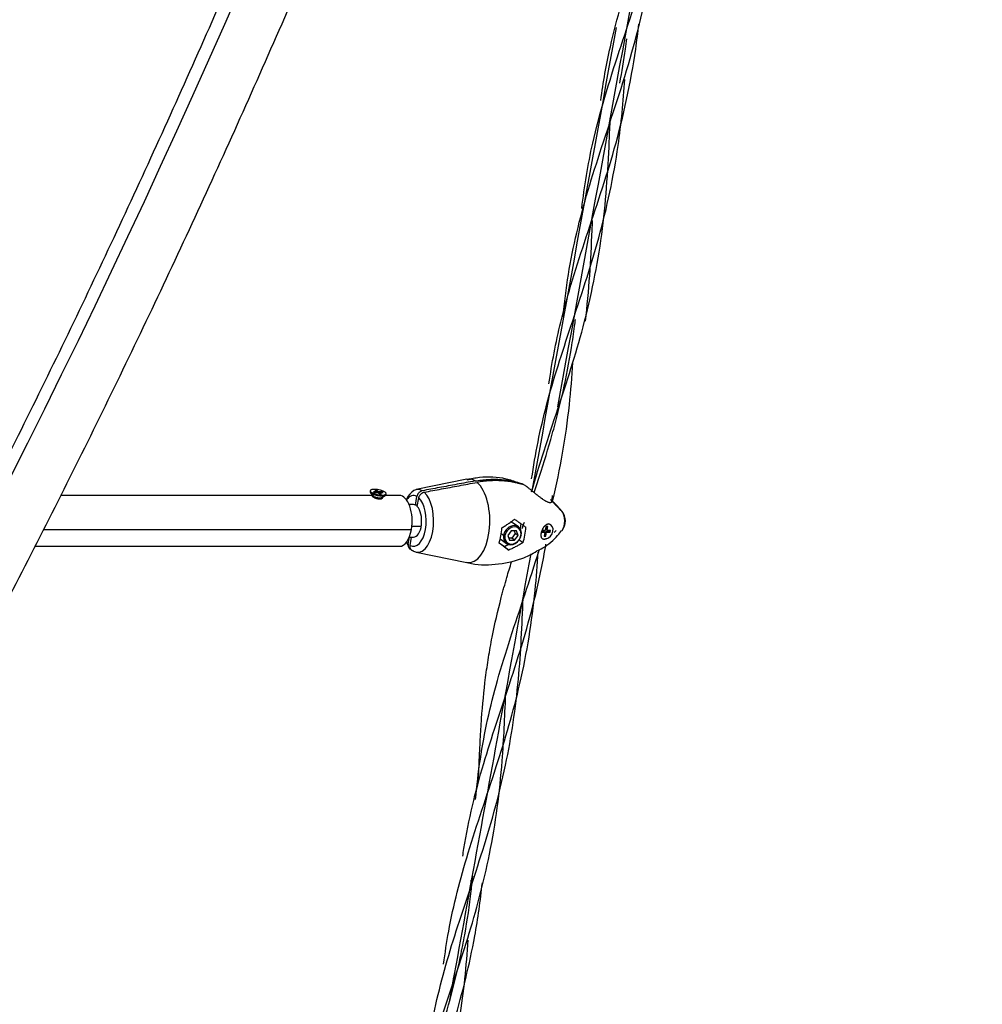
# Model space of a CAD drawing. Units: inches. Extents: x 39775 to 100867, y -7776 to 24732.
# Drawn here: x 67692 to 68165, y 22301 to 22786 of the extents above; entities that cross this region are included whole.
import ezdxf

# ---------------------------------------------------------------- set-up
doc = ezdxf.new("R2010")
doc.units = ezdxf.units.IN
doc.header["$MEASUREMENT"] = 0

msp = doc.modelspace()

# ---------------------------------------------------------------- linework, layer by layer
for p, q in [((67911.67, 22559.63), (67886.85, 22554.55)), ((67864.2, 22554), (67864.12, 22553.53)), ((67864.12, 22553.53), (67864.59, 22552.82)), ((67864.24, 22553.14), (67865.41, 22551.61)), ((67864.67, 22553.29), (67864.59, 22552.82)), ((67864.59, 22552.82), (67865.63, 22551.41)), ((67865.74, 22553.46), (67866.21, 22553.12)), ((67867.47, 22553.46), (67865.74, 22553.46)), ((67866.21, 22553.12), (67867.94, 22553.12)), ((67867.39, 22554.14), (67866.53, 22554.14)), ((67866.53, 22554.14), (67867.47, 22553.46)), ((67867.39, 22554.14), (67867.29, 22553.58)), ((67868.33, 22553.46), (67867.39, 22554.14)), ((67867.47, 22553.46), (67867.41, 22553.12)), ((67867.94, 22553.12), (67868.88, 22552.43)), ((67868.33, 22553.46), (67868.23, 22552.9)), ((67870.07, 22553.46), (67868.33, 22553.46)), ((67868.8, 22553.12), (67868.7, 22552.56)), ((67868.8, 22553.12), (67870.54, 22553.12)), ((67869.74, 22552.43), (67868.8, 22553.12)), ((67868.88, 22552.43), (67869.74, 22552.43)), ((67870.07, 22553.46), (67870, 22553.12)), ((67870.54, 22553.12), (67870.07, 22553.46)), ((67871.99, 22552.1), (67872.07, 22552.57)), ((67865.3, 22551.69), (67711.99, 22551.69)), ((67865.31, 22551.74), (67865.23, 22551.25)), ((67865.54, 22550.94), (67865.24, 22551.32)), ((67865.41, 22551.61), (67865.63, 22551.41)), ((67865.63, 22551.41), (67865.54, 22550.94)), ((67870.09, 22550.76), (67871.73, 22551.77)), ((67870.15, 22550.37), (67870.23, 22550.84)), ((67878.56, 22551.69), (67871.59, 22551.69)), ((67886.38, 22546.99), (67887.15, 22551.23)), ((67887.32, 22546.31), (67888.09, 22550.54)), ((67885.49, 22547.19), (67883.36, 22547.19)), ((67886.38, 22546.99), (67885.49, 22547.19)), ((67887.44, 22546.99), (67886.38, 22546.99)), ((67937.04, 22536.22), (67934.45, 22538.1)), ((67938.26, 22537.86), (67937.82, 22535.42)), ((67703.4, 22534.92), (67884.43, 22534.92)), ((67889.25, 22536.45), (67884.66, 22536.45)), ((67928.61, 22533.02), (67929.76, 22532.18)), ((67933.51, 22534.36), (67931.83, 22532.01)), ((67936.01, 22534.36), (67933.51, 22534.36)), ((67935.42, 22533.03), (67933.74, 22530.69)), ((67934.95, 22534.36), (67935.42, 22533.03)), ((67936.83, 22532.01), (67935.42, 22533.03)), ((67936.83, 22532.01), (67936.01, 22534.36)), ((67948.48, 22534.53), (67948.31, 22533.59)), ((67948.31, 22533.59), (67950.04, 22533.59)), ((67948.37, 22533.93), (67949.57, 22533.93)), ((67950.21, 22534.53), (67948.48, 22534.53)), ((67950.04, 22533.59), (67949.57, 22533.93)), ((67950.04, 22533.59), (67949.7, 22531.71)), ((67950.1, 22532.05), (67950.44, 22533.93)), ((67950.56, 22536.41), (67950.21, 22534.53)), ((67950.91, 22533.59), (67950.44, 22533.93)), ((67950.44, 22533.93), (67952.17, 22533.93)), ((67951.42, 22536.41), (67950.56, 22536.41)), ((67950.57, 22531.71), (67950.91, 22533.59)), ((67950.61, 22534.87), (67950.89, 22536.41)), ((67951.08, 22534.53), (67950.61, 22534.87)), ((67950.91, 22533.59), (67952.64, 22533.59)), ((67951.08, 22534.53), (67951.42, 22536.41)), ((67952.81, 22534.53), (67951.08, 22534.53)), ((67952.17, 22533.93), (67952.28, 22534.53)), ((67952.64, 22533.59), (67952.17, 22533.93)), ((67952.64, 22533.59), (67952.81, 22534.53)), ((67952.92, 22537.29), (67952.68, 22537.47)), ((67958.37, 22534.4), (67958.49, 22534.54)), ((67882.89, 22527.84), (67883.5, 22531.19)), ((67883.36, 22531.19), (67885.49, 22531.19)), ((67883.83, 22527.16), (67884.57, 22531.19)), ((67930.13, 22526.47), (67927.56, 22528.28)), ((67928.12, 22530.41), (67928.57, 22530.02)), ((67928.57, 22530.02), (67931.15, 22528.14)), ((67931.83, 22532.01), (67932.65, 22529.66)), ((67933.74, 22530.69), (67932.29, 22530.69)), ((67932.65, 22529.66), (67935.15, 22529.66)), ((67935.15, 22529.66), (67933.74, 22530.69)), ((67935.15, 22529.66), (67936.83, 22532.01)), ((67937.44, 22529.86), (67939.32, 22528.49)), ((67949.7, 22531.71), (67950.57, 22531.71)), ((67949.76, 22532.05), (67950.1, 22532.05)), ((67950.57, 22531.71), (67950.1, 22532.05)), ((67699.2, 22526.69), (67878.56, 22526.69)), ((67886.85, 22523.83), (67911.67, 22518.75)), ((67932.19, 22527.63), (67930.13, 22526.47)), ((67930.13, 22526.47), (67932.37, 22524.83))]:
    msp.add_line(p, q)
for start, end in [(0, 38.3745), (321.6255, 0)]:
    msp.add_arc((67952.61, 22539.19), 7.5, start, end)
for centre, major_axis, ratio, start_param, end_param in [((65764.56, 25748.94), (0, 4484), 0.5, 3.768347, 4.441777), ((66110.97, 25748.94), (0, 4484), 0.5, 3.768347, 4.441777), ((67912.71, 22539.19), (0, -20.54), 0.5, 2.841224, 3.243583), ((67912.71, 22539.19), (0, -20.54), 0.5, 6.181213, 9.027015), ((67868.14, 22553.29), (-3.94, 0.72), 0.296198, 3.692536, 6.834128), ((67868.05, 22552.82), (3.94, -0.72), 0.296198, 3.692536, 6.283146), ((67868.14, 22553.29), (3.94, -0.72), 0.296198, 3.692536, 6.834128), ((67887.64, 22539.19), (0, 15.44), 0.5, 5.998944, 7.107856), ((67887.64, 22539.19), (0, 15.44), 0.5, 2.857351, 5.869295), ((67867.79, 22551.41), (2.46, -0.45), 0.296198, 3.692536, 5.967844), ((67878.56, 22539.19), (0, -12.5), 0.5, 1.22173, 3.14158), ((67885.49, 22539.19), (0, 12.48), 0.5, 6.014316, 6.870102), ((67885.49, 22539.19), (0, 12.48), 0.5, 2.872724, 5.853923), ((67885.49, 22539.19), (0, 8), 0.5, 3.141629, 5.808792), ((67957.02, 22539.19), (0, -5.51), 0.5, 0.563203, 2.609909), ((67931.51, 22534.06), (-2.94, -4.04), 0.813798, 3.141587, 3.50685), ((67878.56, 22539.19), (0, -12.5), 0.5, 6.283173, 7.504916), ((67918.4, 22539.19), (0, -21.33), 0.5, 1.031112, 1.412349), ((67934.09, 22532.18), (2.94, 4.04), 0.813798, 5.247199, 8.388791), ((67934.33, 22532.01), (2.65, 3.64), 0.813798, 5.247199, 8.388791), ((67930.52, 22539.19), (0, -20.59), 0.5, 1.024175, 1.419286), ((67950.56, 22534.06), (2.35, 3.23), 0.813798, 3.906562, 5.247199), ((67950.56, 22534.06), (-2.35, -3.23), 0.813798, 2.105606, 3.444953), ((67887.64, 22539.19), (0, 15.44), 0.5, 2.316951, 2.464066), ((67885.49, 22539.19), (0, 12.48), 0.5, 2.554703, 2.71233), ((67934.09, 22532.18), (2.94, 4.04), 0.813798, 2.105606, 5.247199), ((67930.2, 22532.18), (0.492, -0.09), 0.296198, 3.692536, 5.263332), ((67934.33, 22532.01), (2.65, 3.64), 0.813798, 2.105606, 5.247199), ((67937.99, 22532.18), (-0.492, 0.09), 0.296198, 2.121739, 3.692536)]:
    msp.add_ellipse(centre, major_axis=major_axis, ratio=ratio, start_param=start_param, end_param=end_param)
for points, knots in [([(67916.83, 24548.2), (67913.75, 24525.99), (67904.57, 24461.74), (67888.19, 24356.07), (67866.91, 24231.79), (67843.83, 24108.8), (67818.96, 23987.23), (67792.32, 23867.17), (67763.94, 23748.73), (67733.85, 23632.01), (67702.06, 23517.12), (67668.61, 23404.14), (67633.53, 23293.17), (67596.84, 23184.33), (67558.59, 23077.68), (67518.79, 22973.34), (67477.5, 22871.38), (67434.74, 22771.89), (67390.55, 22674.97), (67344.97, 22580.69), (67298.04, 22489.13), (67249.8, 22400.38), (67200.3, 22314.5), (67149.57, 22231.57), (67106.3, 22164.96), (67079.91, 22126.15), (67071.06, 22113.33)], [0, 0, 0, 0, 0.022859, 0.066302, 0.109746, 0.153188, 0.196629, 0.240069, 0.283507, 0.326944, 0.370379, 0.413813, 0.457245, 0.500674, 0.544102, 0.587527, 0.63095, 0.674372, 0.71779, 0.761207, 0.804621, 0.848033, 0.891443, 0.934851, 0.978258, 1, 1, 1, 1]), ([(68263.24, 24548.2), (68260.16, 24525.99), (68250.98, 24461.74), (68234.6, 24356.07), (68213.32, 24231.79), (68190.24, 24108.8), (68165.37, 23987.23), (68138.73, 23867.17), (68110.35, 23748.73), (68080.26, 23632.01), (68048.47, 23517.12), (68015.02, 23404.14), (67979.94, 23293.17), (67943.25, 23184.33), (67905, 23077.68), (67865.2, 22973.34), (67823.91, 22871.38), (67781.15, 22771.89), (67736.96, 22674.97), (67691.38, 22580.69), (67644.45, 22489.13), (67596.21, 22400.38), (67546.71, 22314.5), (67495.98, 22231.57), (67452.71, 22164.96), (67426.32, 22126.15), (67417.47, 22113.33)], [0, 0, 0, 0, 0.022859, 0.066302, 0.109746, 0.153188, 0.196629, 0.240069, 0.283507, 0.326944, 0.370379, 0.413813, 0.457245, 0.500674, 0.544102, 0.587527, 0.63095, 0.674372, 0.71779, 0.761207, 0.804621, 0.848033, 0.891443, 0.934851, 0.978258, 1, 1, 1, 1]), ([(67097.39, 22095.14), (67106.79, 22108.75), (67133.88, 22148.62), (67177.97, 22216.61), (67229.11, 22300.34), (67279, 22387.02), (67327.59, 22476.55), (67374.83, 22568.88), (67420.7, 22663.9), (67465.16, 22761.55), (67508.16, 22861.75), (67549.66, 22964.4), (67589.65, 23069.41), (67628.08, 23176.71), (67664.91, 23286.19), (67700.13, 23397.77), (67733.69, 23511.34), (67765.58, 23626.82), (67795.77, 23744.1), (67824.22, 23863.09), (67850.92, 23983.68), (67875.84, 24105.77), (67898.97, 24229.26), (67920.28, 24354.04), (67936.52, 24459.09), (67945.58, 24522.55), (67948.52, 24543.8)], [0, 0, 0, 0, 0.022862, 0.066304, 0.109746, 0.153187, 0.196626, 0.240064, 0.2835, 0.326934, 0.370366, 0.413796, 0.457224, 0.500649, 0.544073, 0.587495, 0.630915, 0.674333, 0.71775, 0.761165, 0.804578, 0.84799, 0.891401, 0.934811, 0.97822, 1, 1, 1, 1]), ([(67443.8, 22095.14), (67453.2, 22108.75), (67480.29, 22148.62), (67524.38, 22216.61), (67575.52, 22300.34), (67625.41, 22387.02), (67674, 22476.55), (67721.24, 22568.88), (67767.11, 22663.9), (67811.57, 22761.55), (67854.57, 22861.75), (67896.07, 22964.4), (67936.06, 23069.41), (67974.49, 23176.71), (68011.32, 23286.19), (68046.54, 23397.77), (68080.1, 23511.34), (68111.99, 23626.82), (68142.18, 23744.1), (68170.63, 23863.09), (68197.33, 23983.68), (68222.25, 24105.77), (68245.38, 24229.26), (68266.69, 24354.04), (68282.93, 24459.09), (68291.99, 24522.55), (68294.93, 24543.8)], [0, 0, 0, 0, 0.022862, 0.066304, 0.109746, 0.153187, 0.196626, 0.240064, 0.2835, 0.326934, 0.370366, 0.413796, 0.457224, 0.500649, 0.544073, 0.587495, 0.630915, 0.674333, 0.71775, 0.761165, 0.804578, 0.84799, 0.891401, 0.934811, 0.97822, 1, 1, 1, 1]), ([(67968.18, 22692.87), (67969.43, 22703.68), (67973.68, 22729.48), (67985.89, 22768.75), (68001.62, 22814.26), (68011.85, 22858.74), (68014.47, 22888.53), (68015.25, 22901.49)], [0, 0, 0, 0, 0.159062, 0.385835, 0.595163, 0.821936, 1, 1, 1, 1]), ([(67977.51, 22745.96), (67978.7, 22754.84), (67982.7, 22777.61), (67994.14, 22815.06), (68009.25, 22858.27), (68016.45, 22888.68), (68018.86, 22902.85)], [0, 0, 0, 0, 0.1725, 0.447224, 0.744843, 1, 1, 1, 1]), ([(67958.94, 22639.42), (67960.3, 22653.5), (67964.71, 22681.22), (67977.95, 22723.62), (67993.32, 22768), (68004.11, 22816.04), (68006.74, 22851.88), (68007.56, 22871.85), (68007.7, 22875.45)], [0, 0, 0, 0, 0.182359, 0.367909, 0.568922, 0.754473, 0.955486, 1, 1, 1, 1]), ([(67952.04, 22606.54), (67953.47, 22616.77), (67958.06, 22640.79), (67970.11, 22678.51), (67985.33, 22722.97), (67993.2, 22758.66), (67995.75, 22779.35), (67996.19, 22783.42)], [0, 0, 0, 0, 0.177786, 0.423316, 0.668845, 0.934836, 1, 1, 1, 1]), ([(67986.84, 22754.47), (67987.91, 22760.03), (67989.14, 22767.3), (67990.12, 22774.59), (67990.33, 22776.28)], [0, 0, 0, 0, 0.768462, 1, 1, 1, 1]), ([(67943.54, 22559.83), (67945.27, 22572.06), (67950.32, 22596.92), (67963.04, 22635.67), (67977.3, 22677.99), (67986.17, 22719.18), (67988.61, 22745.46), (67989.33, 22756.3)], [0, 0, 0, 0, 0.192556, 0.397746, 0.620034, 0.842322, 1, 1, 1, 1]), ([(67943.49, 22553.4), (67947.24, 22566.88), (67956.15, 22593.26), (67969.91, 22635.39), (67979, 22679.94), (67981.26, 22714.61), (67982.01, 22733.46), (67982.15, 22737.24)], [0, 0, 0, 0, 0.233944, 0.456642, 0.697898, 0.939154, 1, 1, 1, 1]), ([(67969.95, 22637.37), (67971.78, 22652.35), (67972.74, 22669.01), (67973.41, 22685.33), (67973.47, 22686.94)], [0, 0, 0, 0, 0.901739, 1, 1, 1, 1]), ([(67944.79, 22553.18), (67945.66, 22555.82), (67948.73, 22565.25), (67952.74, 22578.25), (67955.57, 22588.73), (67956.69, 22593.12), (67956.91, 22594), (67957.34, 22595.76), (67957.99, 22598.4), (67960.23, 22608.13), (67962.63, 22620.64), (67964.19, 22631.42), (67964.78, 22636.07), (67964.91, 22637.12), (67965.04, 22638.18)], [0, 0, 0, 0, 0.097078, 0.344726, 0.468549, 0.468549, 0.499505, 0.499505, 0.530461, 0.592373, 0.840021, 0.963844, 0.963844, 1, 1, 1, 1]), ([(67953.9, 22549.17), (67957.64, 22564.62), (67961.57, 22587.39), (67963.37, 22610.16), (67963.81, 22617.11)], [0, 0, 0, 0, 0.693202, 1, 1, 1, 1]), ([(67936.96, 22557.85), (67935.02, 22558.66), (67928.94, 22560.65), (67920.04, 22561.16), (67913.78, 22559.8), (67911.77, 22559.19)], [0, 0, 0, 0, 0.244995, 0.757265, 1, 1, 1, 1]), ([(67915.75, 22558.81), (67916.79, 22559.01), (67917.81, 22559.16), (67919.86, 22559.42), (67921.9, 22559.61), (67923.92, 22559.67), (67925.44, 22559.67), (67925.94, 22559.66), (67926.69, 22559.64), (67926.94, 22559.63), (67927.32, 22559.61), (67927.44, 22559.61), (67927.69, 22559.59), (67928.82, 22559.52), (67929.93, 22559.42), (67931.88, 22559.16), (67933.81, 22558.85), (67935.7, 22558.4), (67937.57, 22557.9), (67938.49, 22557.62), (67939.4, 22557.3)], [0, 0, 0, 0, 0.125, 0.125, 0.25, 0.375, 0.375, 0.4375, 0.4375, 0.46875, 0.46875, 0.484375, 0.484375, 0.5, 0.625, 0.625, 0.75, 0.875, 0.875, 1, 1, 1, 1]), ([(67940.34, 22556.62), (67939.43, 22556.93), (67938.51, 22557.22), (67936.64, 22557.72), (67934.75, 22558.16), (67932.81, 22558.48), (67931.35, 22558.67), (67930.85, 22558.73), (67930.11, 22558.8), (67929.86, 22558.82), (67929.49, 22558.85), (67929.37, 22558.86), (67929.12, 22558.88), (67928, 22558.95), (67926.87, 22558.99), (67924.86, 22558.99), (67922.84, 22558.92), (67920.8, 22558.73), (67918.75, 22558.48), (67917.73, 22558.32), (67916.69, 22558.13)], [0, 0, 0, 0, 0.125, 0.125, 0.25, 0.375, 0.375, 0.4375, 0.4375, 0.46875, 0.46875, 0.484375, 0.484375, 0.5, 0.625, 0.625, 0.75, 0.875, 0.875, 1, 1, 1, 1]), ([(67889.8, 22554.01), (67889.65, 22553.98), (67889.49, 22553.94), (67889.26, 22553.85), (67889.19, 22553.82), (67889.08, 22553.77), (67889.02, 22553.74), (67888.97, 22553.71), (67888.93, 22553.69), (67888.91, 22553.68), (67888.74, 22553.59), (67888.6, 22553.5), (67888.4, 22553.34), (67888.34, 22553.28), (67888.24, 22553.19), (67888.21, 22553.17), (67888.15, 22553.1), (67888.12, 22553.07), (67887.96, 22552.91), (67887.85, 22552.78), (67887.7, 22552.57), (67887.65, 22552.49), (67887.59, 22552.38), (67887.56, 22552.35), (67887.53, 22552.29), (67887.52, 22552.27), (67887.5, 22552.23), (67887.49, 22552.21), (67887.4, 22552.04), (67887.33, 22551.88), (67887.25, 22551.64), (67887.22, 22551.56), (67887.19, 22551.43), (67887.18, 22551.39), (67887.16, 22551.31), (67887.16, 22551.27), (67887.15, 22551.23)], [0, 0, 0, 0, 0.125, 0.125, 0.1875, 0.1875, 0.21875, 0.234375, 0.234375, 0.25, 0.25, 0.375, 0.375, 0.4375, 0.4375, 0.46875, 0.46875, 0.5, 0.5, 0.625, 0.625, 0.6875, 0.6875, 0.71875, 0.71875, 0.734375, 0.734375, 0.75, 0.75, 0.875, 0.875, 0.9375, 0.9375, 0.96875, 0.96875, 1, 1, 1, 1]), ([(67888.09, 22550.54), (67888.12, 22550.71), (67888.16, 22550.87), (67888.24, 22551.11), (67888.27, 22551.19), (67888.33, 22551.31), (67888.35, 22551.37), (67888.38, 22551.43), (67888.4, 22551.47), (67888.41, 22551.49), (67888.5, 22551.66), (67888.59, 22551.81), (67888.74, 22552.02), (67888.79, 22552.09), (67888.88, 22552.19), (67888.91, 22552.23), (67888.96, 22552.29), (67888.99, 22552.33), (67889.15, 22552.48), (67889.27, 22552.6), (67889.47, 22552.76), (67889.54, 22552.81), (67889.65, 22552.88), (67889.68, 22552.9), (67889.74, 22552.94), (67889.76, 22552.95), (67889.79, 22552.97), (67889.81, 22552.98), (67889.98, 22553.07), (67890.13, 22553.14), (67890.35, 22553.22), (67890.43, 22553.25), (67890.58, 22553.29), (67890.66, 22553.31), (67890.74, 22553.32)], [0, 0, 0, 0, 0.125, 0.125, 0.1875, 0.1875, 0.21875, 0.234375, 0.234375, 0.25, 0.25, 0.375, 0.375, 0.4375, 0.4375, 0.46875, 0.46875, 0.5, 0.5, 0.625, 0.625, 0.6875, 0.6875, 0.71875, 0.71875, 0.734375, 0.734375, 0.75, 0.75, 0.875, 0.875, 0.9375, 0.9375, 1, 1, 1, 1]), ([(67953.35, 22548.56), (67953.34, 22548.52), (67953.33, 22548.49), (67953.29, 22548.39), (67953.25, 22548.34), (67953.18, 22548.27), (67953.16, 22548.25), (67953.11, 22548.22), (67953.09, 22548.21), (67953.06, 22548.2), (67953.05, 22548.19), (67953.04, 22548.19), (67952.96, 22548.16), (67952.88, 22548.14), (67952.7, 22548.11), (67952.61, 22548.11), (67952.39, 22548.13), (67952.28, 22548.15), (67952.13, 22548.18), (67952.09, 22548.19), (67952.03, 22548.2), (67952, 22548.21), (67951.9, 22548.24), (67951.83, 22548.26), (67951.63, 22548.33), (67951.49, 22548.39), (67951.19, 22548.52), (67951.04, 22548.59), (67950.8, 22548.71), (67950.72, 22548.75), (67950.56, 22548.84), (67950.47, 22548.89), (67950.22, 22549.03), (67950.06, 22549.13), (67949.71, 22549.35), (67949.53, 22549.46), (67949.18, 22549.7), (67948.99, 22549.83), (67948.76, 22549.99), (67948.72, 22550.02), (67948.62, 22550.09), (67948.48, 22550.19), (67948.34, 22550.29), (67948.06, 22550.5), (67947.87, 22550.64), (67947.49, 22550.93), (67947.3, 22551.07), (67946.91, 22551.37), (67946.71, 22551.53), (67946.46, 22551.72), (67946.41, 22551.76), (67946.31, 22551.84), (67946.27, 22551.88), (67946.12, 22552), (67946.02, 22552.08), (67945.72, 22552.31), (67945.52, 22552.47), (67945.12, 22552.79), (67944.92, 22552.95), (67944.53, 22553.27), (67944.33, 22553.43), (67944.03, 22553.68), (67943.93, 22553.76), (67943.73, 22553.92), (67943.63, 22554), (67943.34, 22554.24), (67943.14, 22554.4), (67942.75, 22554.71), (67942.56, 22554.87), (67942.19, 22555.17), (67942, 22555.32), (67941.78, 22555.5), (67941.73, 22555.53), (67941.64, 22555.6), (67941.6, 22555.64), (67941.46, 22555.74), (67941.38, 22555.81), (67941.12, 22556.02), (67940.96, 22556.14), (67940.64, 22556.39), (67940.49, 22556.51), (67940.34, 22556.62)], [0, 0, 0, 0, 0.021732, 0.021732, 0.057964, 0.057964, 0.07608, 0.07608, 0.085138, 0.089667, 0.089667, 0.094196, 0.094196, 0.130428, 0.130428, 0.166661, 0.166661, 0.202893, 0.202893, 0.211951, 0.211951, 0.221009, 0.221009, 0.239125, 0.239125, 0.275357, 0.275357, 0.311589, 0.311589, 0.329705, 0.329705, 0.347821, 0.347821, 0.384053, 0.384053, 0.420286, 0.420286, 0.456518, 0.456518, 0.465576, 0.465576, 0.474634, 0.49275, 0.49275, 0.528982, 0.528982, 0.565214, 0.565214, 0.601446, 0.601446, 0.610504, 0.610504, 0.619562, 0.619562, 0.637678, 0.637678, 0.673911, 0.673911, 0.710143, 0.710143, 0.746375, 0.746375, 0.764491, 0.764491, 0.782607, 0.782607, 0.818839, 0.818839, 0.855071, 0.855071, 0.891304, 0.891304, 0.900362, 0.900362, 0.90942, 0.90942, 0.927536, 0.927536, 0.963768, 0.963768, 1, 1, 1, 1]), ([(67870.16, 22550.42), (67870.15, 22550.41), (67870.15, 22550.4), (67870.14, 22550.37), (67870.14, 22550.36), (67870.13, 22550.33), (67870.12, 22550.31), (67870.09, 22550.27), (67870.05, 22550.21), (67869.97, 22550.13), (67869.9, 22550.09), (67869.84, 22550.05), (67869.82, 22550.04), (67869.78, 22550.02), (67869.76, 22550.01), (67869.69, 22549.98), (67869.59, 22549.94), (67869.48, 22549.91), (67869.4, 22549.9), (67869.37, 22549.89), (67869.32, 22549.88), (67869.31, 22549.88), (67869.27, 22549.87), (67869.2, 22549.86), (67869.05, 22549.85), (67868.84, 22549.84), (67868.7, 22549.85), (67868.6, 22549.85), (67868.59, 22549.85), (67868.55, 22549.86), (67868.49, 22549.86), (67868.43, 22549.87), (67868.32, 22549.88), (67868.17, 22549.9), (67868.01, 22549.93), (67867.89, 22549.95), (67867.85, 22549.96), (67867.77, 22549.98), (67867.73, 22549.99), (67867.61, 22550.02), (67867.45, 22550.06), (67867.3, 22550.11), (67867.18, 22550.15), (67867.12, 22550.17), (67867.06, 22550.19), (67867.03, 22550.2), (67867.01, 22550.21), (67866.91, 22550.24), (67866.76, 22550.3), (67866.55, 22550.39), (67866.41, 22550.45), (67866.31, 22550.5), (67866.28, 22550.51), (67866.22, 22550.54), (67866.18, 22550.56), (67866.09, 22550.61), (67865.97, 22550.67), (67865.87, 22550.73), (67865.79, 22550.78), (67865.76, 22550.79), (67865.72, 22550.82), (67865.69, 22550.84), (67865.62, 22550.88), (67865.58, 22550.91), (67865.54, 22550.94)], [0, 0, 0, 0, 0.014464, 0.014464, 0.033417, 0.033417, 0.05237, 0.05237, 0.090275, 0.12818, 0.166085, 0.166085, 0.185038, 0.185038, 0.20399, 0.20399, 0.241896, 0.279801, 0.279801, 0.298754, 0.298754, 0.30823, 0.30823, 0.317706, 0.355611, 0.393517, 0.431422, 0.431422, 0.440898, 0.440898, 0.450374, 0.469327, 0.469327, 0.507232, 0.545137, 0.545137, 0.56409, 0.56409, 0.583043, 0.583043, 0.620948, 0.658853, 0.658853, 0.677806, 0.687282, 0.687282, 0.696758, 0.696758, 0.734663, 0.772569, 0.810474, 0.810474, 0.829427, 0.829427, 0.848379, 0.848379, 0.886284, 0.92419, 0.92419, 0.943142, 0.943142, 0.962095, 0.962095, 1, 1, 1, 1]), ([(67958.41, 22543.94), (67957.99, 22544.46), (67957.56, 22544.97), (67956.67, 22545.97), (67956.22, 22546.46), (67955.29, 22547.41), (67954.81, 22547.87), (67953.83, 22548.76), (67953.33, 22549.2), (67952.82, 22549.62)], [0, 0, 0, 0, 0.25, 0.25, 0.5, 0.5, 0.75, 0.75, 1, 1, 1, 1]), ([(67953.58, 22548.82), (67954, 22548.43), (67954.41, 22548.03), (67955.28, 22547.14), (67955.73, 22546.66), (67956.62, 22545.66), (67957.05, 22545.15), (67957.47, 22544.62)], [0, 0, 0, 0, 0.301831, 0.301831, 0.650916, 0.650916, 1, 1, 1, 1]), ([(67928.93, 22535.83), (67929.49, 22536.16), (67930.59, 22536.83), (67931.64, 22537.52), (67932.68, 22538.21), (67933.18, 22538.57), (67934.18, 22539.29), (67934.66, 22539.65), (67935.14, 22540.02)], [0, 0, 0, 0, 0.25, 0.5, 0.5, 0.75, 0.75, 1, 1, 1, 1]), ([(67935.14, 22540.02), (67935.63, 22539.67), (67936.12, 22539.32), (67937.08, 22538.65), (67937.55, 22538.31), (67938.47, 22537.66), (67939.39, 22537.01), (67940.27, 22536.39), (67940.7, 22536.08)], [0, 0, 0, 0, 0.25, 0.25, 0.5, 0.5, 0.75, 1, 1, 1, 1]), ([(67946.16, 22524.45), (67947.13, 22524.88), (67951.05, 22526.82), (67955.3, 22530.63), (67957.69, 22533.7), (67958.27, 22534.56)], [0, 0, 0, 0, 0.18537, 0.780065, 1, 1, 1, 1]), ([(67950.89, 22530.52), (67950.85, 22530.49), (67950.81, 22530.47), (67950.68, 22530.4), (67950.6, 22530.35), (67950.43, 22530.27), (67950.26, 22530.21), (67950.1, 22530.16), (67949.98, 22530.14), (67949.94, 22530.13), (67949.86, 22530.11), (67949.82, 22530.11), (67949.71, 22530.1), (67949.56, 22530.09), (67949.42, 22530.11), (67949.29, 22530.14), (67949.23, 22530.16), (67949.15, 22530.19), (67949.13, 22530.19), (67949.1, 22530.21), (67949.06, 22530.23), (67949.01, 22530.25), (67948.93, 22530.3), (67948.87, 22530.34), (67948.77, 22530.43), (67948.72, 22530.48), (67948.63, 22530.59), (67948.59, 22530.65), (67948.54, 22530.73), (67948.53, 22530.75), (67948.51, 22530.78), (67948.48, 22530.83), (67948.46, 22530.89), (67948.41, 22531), (67948.38, 22531.08), (67948.33, 22531.25), (67948.3, 22531.34), (67948.27, 22531.53), (67948.25, 22531.63), (67948.24, 22531.76), (67948.24, 22531.79), (67948.23, 22531.84), (67948.23, 22531.93), (67948.22, 22532.01), (67948.22, 22532.18), (67948.22, 22532.29), (67948.24, 22532.53), (67948.25, 22532.66), (67948.27, 22532.81), (67948.27, 22532.85), (67948.28, 22532.91), (67948.28, 22532.94), (67948.3, 22533.04), (67948.31, 22533.1), (67948.32, 22533.17)], [0, 0, 0, 0, 0.023559, 0.023559, 0.074951, 0.074951, 0.126342, 0.177734, 0.177734, 0.20343, 0.20343, 0.229126, 0.229126, 0.280517, 0.331909, 0.331909, 0.3833, 0.3833, 0.396148, 0.396148, 0.408996, 0.434692, 0.434692, 0.486084, 0.486084, 0.537475, 0.537475, 0.588867, 0.588867, 0.601715, 0.601715, 0.614563, 0.640259, 0.640259, 0.69165, 0.69165, 0.743042, 0.743042, 0.794433, 0.794433, 0.807281, 0.807281, 0.820129, 0.845825, 0.845825, 0.897217, 0.897217, 0.948608, 0.948608, 0.961456, 0.961456, 0.974304, 0.974304, 1, 1, 1, 1]), ([(67948.32, 22533.17), (67948.35, 22533.3), (67948.37, 22533.43), (67948.44, 22533.69), (67948.47, 22533.83), (67948.53, 22534.02), (67948.56, 22534.12), (67948.59, 22534.22), (67948.62, 22534.29), (67948.63, 22534.32), (67948.69, 22534.48), (67948.74, 22534.61), (67948.84, 22534.86), (67948.9, 22534.99), (67948.98, 22535.17), (67949.03, 22535.26), (67949.07, 22535.35), (67949.1, 22535.41), (67949.12, 22535.44), (67949.2, 22535.58), (67949.26, 22535.7), (67949.4, 22535.91), (67949.46, 22536.02), (67949.57, 22536.17), (67949.62, 22536.24), (67949.68, 22536.32), (67949.71, 22536.37), (67949.73, 22536.39), (67949.82, 22536.51), (67949.9, 22536.59), (67950.05, 22536.76), (67950.2, 22536.92), (67950.35, 22537.06), (67950.47, 22537.16), (67950.51, 22537.19), (67950.59, 22537.25), (67950.63, 22537.28), (67950.75, 22537.36), (67950.91, 22537.46), (67951.07, 22537.54), (67951.23, 22537.61), (67951.31, 22537.64), (67951.41, 22537.67), (67951.43, 22537.67), (67951.47, 22537.68), (67951.49, 22537.69), (67951.55, 22537.7), (67951.59, 22537.71), (67951.71, 22537.72), (67951.87, 22537.73), (67952.02, 22537.72), (67952.17, 22537.7), (67952.24, 22537.68), (67952.33, 22537.65), (67952.35, 22537.64), (67952.39, 22537.62), (67952.41, 22537.62), (67952.46, 22537.59), (67952.5, 22537.58), (67952.59, 22537.53), (67952.64, 22537.49), (67952.69, 22537.45)], [0, 0, 0, 0, 0.045869, 0.045869, 0.091737, 0.091737, 0.114672, 0.126139, 0.126139, 0.137606, 0.137606, 0.183475, 0.183475, 0.229343, 0.229343, 0.252278, 0.263745, 0.263745, 0.275212, 0.275212, 0.321081, 0.321081, 0.366949, 0.366949, 0.389884, 0.401351, 0.401351, 0.412818, 0.412818, 0.458687, 0.458687, 0.504555, 0.550424, 0.550424, 0.573358, 0.573358, 0.596293, 0.596293, 0.642161, 0.68803, 0.68803, 0.733899, 0.733899, 0.745366, 0.745366, 0.756833, 0.756833, 0.779767, 0.779767, 0.825636, 0.871504, 0.871504, 0.917373, 0.917373, 0.92884, 0.92884, 0.940307, 0.940307, 0.963242, 0.963242, 1, 1, 1, 1]), ([(67932.37, 22524.83), (67932.01, 22525.08), (67931.64, 22525.34), (67930.88, 22525.88), (67930.48, 22526.16), (67929.68, 22526.73), (67928.85, 22527.31), (67927.99, 22527.92), (67927.55, 22528.23)], [0, 0, 0, 0, 0.25, 0.25, 0.5, 0.5, 0.75, 1, 1, 1, 1]), ([(67939.32, 22528.49), (67938.77, 22528.16), (67937.66, 22527.51), (67936.51, 22526.89), (67935.36, 22526.28), (67934.77, 22525.98), (67933.58, 22525.39), (67932.98, 22525.11), (67932.37, 22524.83)], [0, 0, 0, 0, 0.25, 0.5, 0.5, 0.75, 0.75, 1, 1, 1, 1]), ([(67882.89, 22527.84), (67882.86, 22527.68), (67882.85, 22527.51), (67882.84, 22527.27), (67882.84, 22527.19), (67882.85, 22527.07), (67882.85, 22527.01), (67882.86, 22526.95), (67882.87, 22526.91), (67882.87, 22526.89), (67882.9, 22526.72), (67882.93, 22526.57), (67883.01, 22526.36), (67883.03, 22526.29), (67883.08, 22526.19), (67883.1, 22526.15), (67883.13, 22526.09), (67883.15, 22526.06), (67883.24, 22525.9), (67883.33, 22525.78), (67883.47, 22525.62), (67883.52, 22525.57), (67883.6, 22525.5), (67883.63, 22525.48), (67883.67, 22525.45), (67883.69, 22525.44), (67883.72, 22525.41), (67883.73, 22525.4), (67883.86, 22525.31), (67883.99, 22525.24), (67884.18, 22525.16), (67884.25, 22525.13), (67884.39, 22525.09), (67884.46, 22525.07), (67884.53, 22525.06)], [0, 0, 0, 0, 0.125, 0.125, 0.1875, 0.1875, 0.21875, 0.234375, 0.234375, 0.25, 0.25, 0.375, 0.375, 0.4375, 0.4375, 0.46875, 0.46875, 0.5, 0.5, 0.625, 0.625, 0.6875, 0.6875, 0.71875, 0.71875, 0.734375, 0.734375, 0.75, 0.75, 0.875, 0.875, 0.9375, 0.9375, 1, 1, 1, 1]), ([(67885.47, 22524.37), (67885.33, 22524.4), (67885.19, 22524.44), (67884.99, 22524.53), (67884.93, 22524.56), (67884.83, 22524.61), (67884.79, 22524.64), (67884.74, 22524.67), (67884.71, 22524.69), (67884.7, 22524.7), (67884.57, 22524.79), (67884.46, 22524.89), (67884.32, 22525.04), (67884.27, 22525.1), (67884.21, 22525.19), (67884.19, 22525.22), (67884.15, 22525.28), (67884.13, 22525.31), (67884.03, 22525.47), (67883.97, 22525.6), (67883.9, 22525.81), (67883.88, 22525.89), (67883.85, 22526), (67883.84, 22526.04), (67883.83, 22526.09), (67883.83, 22526.11), (67883.82, 22526.15), (67883.82, 22526.17), (67883.79, 22526.35), (67883.78, 22526.5), (67883.78, 22526.75), (67883.79, 22526.83), (67883.8, 22526.95), (67883.81, 22526.99), (67883.82, 22527.07), (67883.82, 22527.12), (67883.83, 22527.16)], [0, 0, 0, 0, 0.125, 0.125, 0.1875, 0.1875, 0.21875, 0.234375, 0.234375, 0.25, 0.25, 0.375, 0.375, 0.4375, 0.4375, 0.46875, 0.46875, 0.5, 0.5, 0.625, 0.625, 0.6875, 0.6875, 0.71875, 0.71875, 0.734375, 0.734375, 0.75, 0.75, 0.875, 0.875, 0.9375, 0.9375, 0.96875, 0.96875, 1, 1, 1, 1]), ([(67900.29, 22321.27), (67900.98, 22326.67), (67903.78, 22345.03), (67912, 22376.86), (67926.07, 22416.92), (67938.96, 22460.13), (67944.73, 22495.98), (67946.36, 22517.6), (67946.75, 22523.88)], [0, 0, 0, 0, 0.082229, 0.281208, 0.496768, 0.695747, 0.911307, 1, 1, 1, 1]), ([(67909.66, 22374.26), (67909.85, 22375.54), (67912.21, 22390.9), (67918.95, 22418.73), (67933.1, 22459.71), (67944.42, 22495.96), (67949.18, 22519.4), (67950.57, 22527.69)], [0, 0, 0, 0, 0.025637, 0.306733, 0.566206, 0.847301, 1, 1, 1, 1]), ([(67911.6, 22518.88), (67911.89, 22518.78), (67916.31, 22517.33), (67925.78, 22517.54), (67937.4, 22519.67), (67943.77, 22522.93), (67946.16, 22524.45)], [0, 0, 0, 0, 0.025157, 0.390751, 0.761911, 1, 1, 1, 1]), ([(67915.99, 22402.16), (67916.59, 22408.86), (67918.84, 22428.61), (67926.23, 22461.7), (67937.84, 22495.61), (67944.94, 22517.43), (67947.2, 22524.85)], [0, 0, 0, 0, 0.161009, 0.47967, 0.824885, 1, 1, 1, 1]), ([(67903.32, 22303.58), (67911.59, 22349.04), (67924.9, 22422.19), (67938.22, 22495.33), (67943.26, 22523.02)], [0, 0, 0, 0, 0.621452, 1, 1, 1, 1]), ([(67917.38, 22411.01), (67917.51, 22414.47), (67917.65, 22417.91), (67917.83, 22422.2), (67917.87, 22423.07), (67917.95, 22424.8), (67918.07, 22427.4), (67918.38, 22433.43), (67919.12, 22445.39), (67920.06, 22455.48), (67921.34, 22465.46), (67921.82, 22468.77), (67922.89, 22475.37), (67924.66, 22485.24), (67927.1, 22495.84), (67929.05, 22503.18), (67929.49, 22504.81), (67929.71, 22505.63), (67930.39, 22508.07), (67931.59, 22512.28), (67932.86, 22516.49), (67933.66, 22519.07)], [0, 0, 0, 0, 0.091348, 0.091348, 0.114556, 0.114556, 0.137764, 0.184181, 0.277014, 0.462681, 0.462681, 0.555514, 0.555514, 0.648347, 0.834014, 0.857222, 0.857222, 0.88043, 0.88043, 0.926847, 1, 1, 1, 1]), ([(67890.84, 22266.5), (67891.9, 22276.67), (67895.33, 22299.65), (67905.21, 22335), (67919.31, 22375.27), (67931.43, 22417.59), (67937.65, 22460.57), (67938.83, 22487.99), (67939.34, 22501.08)], [0, 0, 0, 0, 0.13313, 0.305546, 0.477961, 0.664744, 0.837159, 1, 1, 1, 1]), ([(67891.32, 22268.3), (67893.65, 22276.98), (67900.27, 22298.48), (67912.53, 22333.68), (67924.05, 22376.22), (67929.25, 22416.75), (67930.35, 22442.75), (67930.76, 22453.37)], [0, 0, 0, 0, 0.149505, 0.370449, 0.591393, 0.830749, 1, 1, 1, 1]), ([(67869.85, 22181.98), (67870.39, 22185.99), (67871.51, 22193.29), (67873.2, 22202.17), (67874.44, 22207.89), (67875.01, 22210.35), (67875.39, 22211.98), (67875.59, 22212.79), (67877.38, 22220.14), (67881.01, 22233.17), (67885.23, 22246.3), (67887.95, 22254.57), (67888.5, 22256.23), (67889.6, 22259.56), (67891.27, 22264.55), (67895.18, 22276.31), (67898.45, 22286.54), (67902.54, 22300.35), (67904.45, 22307.34), (67907.02, 22317.91), (67907.82, 22321.45), (67909.33, 22328.56), (67910.03, 22332.13), (67911.96, 22342.86), (67913.34, 22352.45), (67914.38, 22362.04), (67914.62, 22364.44)], [0, 0, 0, 0, 0.067592, 0.123545, 0.151522, 0.16551, 0.16551, 0.179499, 0.179499, 0.291405, 0.403312, 0.403312, 0.431289, 0.431289, 0.459266, 0.515219, 0.627126, 0.627126, 0.739033, 0.739033, 0.794987, 0.794987, 0.85094, 0.85094, 0.962847, 1, 1, 1, 1]), ([(67874.65, 22180.39), (67876, 22190.83), (67880.55, 22216.23), (67892.37, 22253.19), (67906.35, 22294.31), (67915.18, 22329.61), (67918.37, 22352.53), (67919.31, 22361.29)], [0, 0, 0, 0, 0.176794, 0.436833, 0.64136, 0.862931, 1, 1, 1, 1]), ([(67875.13, 22177.65), (67878.05, 22188.11), (67886.31, 22213.68), (67899.57, 22252.55), (67908.89, 22294.47), (67911.52, 22320.39), (67912.37, 22333.08)], [0, 0, 0, 0, 0.21401, 0.52182, 0.763921, 1, 1, 1, 1])]:
    msp.add_open_spline(points, degree=3, knots=knots)
for points in [[(67956.41, 22595.32), (67970.57, 22673.12), (67984.73, 22750.92), (67998.89, 22828.72)], [(67943.78, 22553.91), (67957.6, 22629.86), (67971.43, 22705.82), (67985.25, 22781.78)], [(67915.75, 22558.81), (67912.77, 22558.26), (67906.86, 22557.17), (67898.21, 22555.57), (67892.58, 22554.52), (67889.8, 22554.01)], [(67890.74, 22553.32), (67893.52, 22553.84), (67899.14, 22554.88), (67907.8, 22556.48), (67913.71, 22557.58), (67916.69, 22558.13)], [(67953.46, 22548.72), (67953.57, 22549.71), (67953.68, 22550.71), (67953.78, 22551.7)], [(67938.94, 22535.5), (67939.28, 22536.52), (67939.61, 22537.54), (67939.95, 22538.57)], [(67955.62, 22534.44), (67955.24, 22534.12), (67954.86, 22533.8), (67954.48, 22533.49)], [(67913.59, 22357.61), (67913.66, 22359.25), (67913.72, 22360.89), (67913.78, 22362.52)], [(67905.1, 22311.94), (67905.13, 22312.71), (67905.16, 22313.49), (67905.19, 22314.26)]]:
    msp.add_open_spline(points, degree=3)

doc.saveas('drawing.dxf')
